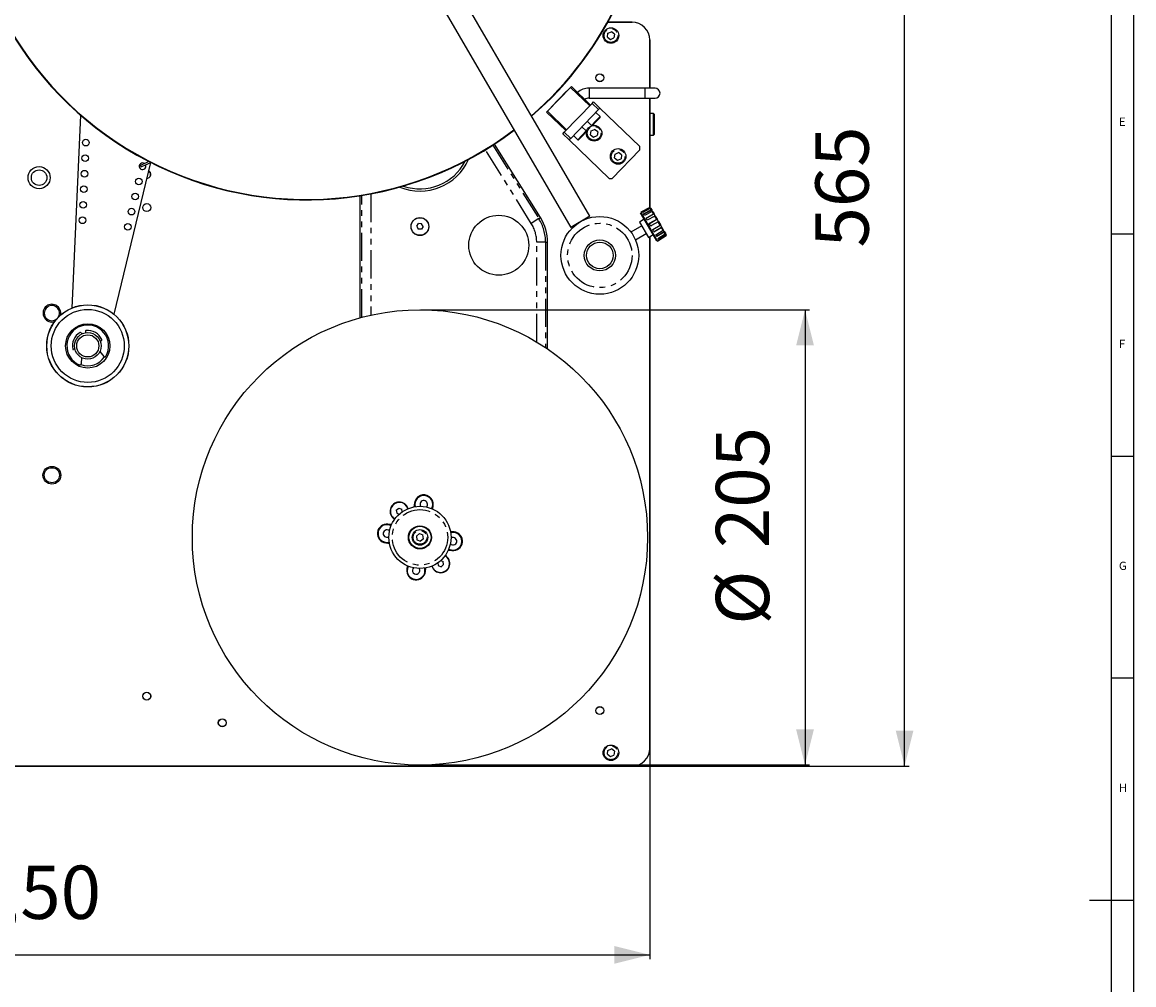
# Model space of a CAD drawing. Extents: x 5 to 1184, y 5 to 836.
# Drawn here: x 934 to 1184, y 401 to 618 of the extents above; entities that cross this region are included whole.
import ezdxf

# ---------------------------------------------------------------- set-up
doc = ezdxf.new("R2010")
doc.units = 0
doc.header["$MEASUREMENT"] = 0
doc.header["$PDSIZE"] = -1
doc.linetypes.add('PHANTOM', pattern=[12.7, 6.35, -1.27, 1.27, -1.27, 1.27, -1.27])
doc.layers.get('0').update_dxf_attribs({"linetype": 'CONTINUOUS'})
doc.layers.get('DEFPOINTS').update_dxf_attribs({"linetype": 'CONTINUOUS'})
doc.styles.add('SLDTEXTSTYLE0', font='txt', dxfattribs={"width": 0.75})
doc.dimstyles.new('SLDDIMSTYLE0', dxfattribs={"dimtxt": 12, "dimasz": 8, "dimexe": 1, "dimexo": 0.0625, "dimgap": 3, "dimtad": 0, "dimtih": 1, "dimtoh": 1, "dimlfac": 2, "dimzin": 12, "dimdsep": 46, "dimtxsty": 'STANDARD', "dimsah": 1, "dimcen": 0.09, "dimclrd": 255, "dimclre": 255, "dimclrt": 255, "dimadec": 0, "dimazin": 0, "dimtfac": 1, "dimtdec": 4, "dimtofl": 0, "dimtmove": 0, "dimatfit": 3, "dimfxl": 1, "dimtolj": 1, "dimtzin": 12, "dimarcsym": 0})
doc.dimstyles.new('SLDDIMSTYLE1', dxfattribs={"dimtxt": 12, "dimasz": 8, "dimexe": 1, "dimexo": 0.0625, "dimgap": 3, "dimtad": 0, "dimtih": 1, "dimtoh": 1, "dimlfac": 2, "dimzin": 12, "dimdsep": 46, "dimtxsty": 'STANDARD', "dimsah": 1, "dimcen": 0.09, "dimclrd": 255, "dimclre": 255, "dimclrt": 255, "dimadec": 0, "dimazin": 0, "dimtfac": 1, "dimtdec": 4, "dimtofl": 0, "dimtmove": 0, "dimatfit": 3, "dimfxl": 1, "dimtolj": 1, "dimtzin": 12, "dimarcsym": 0})

# ---------------------------------------------------------------- blocks, each defined once
blk = doc.blocks.new('*D1')
for p, q in [((769.28, 454.63), (769.28, 407.23)), ((1075.03, 454.63), (1075.03, 407.23)), ((769.28, 408.23), (1075.03, 408.23))]:
    blk.add_line(p, q)
at = {"color": 255}
for points in [[(769.28, 408.23), (777.28, 406.23), (777.28, 410.23)], [(1075.03, 408.23), (1067.03, 410.23), (1067.03, 406.23)]]:
    blk.add_solid(points, dxfattribs=at)
at = {"layer": 'DEFPOINTS', "color": 7}
for p in [(769.28, 454.73), (1075.03, 454.73)]:
    blk.add_point(p, dxfattribs=at)
at = {"color": 7, "insert": (901.49, 412.57), "char_height": 12, "attachment_point": 7, "style": 'SLDTEXTSTYLE0'}
blk.add_mtext('611,50', dxfattribs=at)
blk = doc.blocks.new('*D3')
for p, q in [((1023.38, 553.48), (1110.98, 553.48)), ((1109.98, 553.48), (1109.98, 450.98)), ((1023.38, 450.98), (1110.98, 450.98))]:
    blk.add_line(p, q)
at = {"color": 255}
for points in [[(1109.98, 553.48), (1107.98, 545.48), (1111.98, 545.48)], [(1109.98, 450.98), (1111.98, 458.98), (1107.98, 458.98)]]:
    blk.add_solid(points, dxfattribs=at)
at = {"layer": 'DEFPOINTS', "color": 7}
for p in [(1023.28, 553.48), (1023.28, 450.98)]:
    blk.add_point(p, dxfattribs=at)
at = {"color": 7, "char_height": 12, "attachment_point": 7, "rotation": 90, "style": 'SLDTEXTSTYLE0'}
for s, insert in [('205', (1105.65, 499.82)), ('%%c', (1105.65, 482.57))]:
    blk.add_mtext(s, dxfattribs=dict(at, insert=insert))
blk = doc.blocks.new('*D4')
for p, q in [((997.88, 733.23), (1133.4, 733.23)), ((1132.4, 450.73), (1132.4, 733.23)), ((1071.13, 450.73), (1133.4, 450.73))]:
    blk.add_line(p, q)
at = {"color": 255}
for points in [[(1132.4, 733.23), (1130.4, 725.23), (1134.4, 725.23)], [(1132.4, 450.73), (1134.4, 458.73), (1130.4, 458.73)]]:
    blk.add_solid(points, dxfattribs=at)
at = {"layer": 'DEFPOINTS', "color": 7}
for p in [(997.78, 733.23), (1071.03, 450.73)]:
    blk.add_point(p, dxfattribs=at)
at = {"color": 7, "insert": (1128.06, 567.5), "char_height": 12, "attachment_point": 7, "rotation": 90, "style": 'SLDTEXTSTYLE0'}
blk.add_mtext('565', dxfattribs=at)

msp = doc.modelspace()

# ---------------------------------------------------------------- linework, layer by layer
at = {"color": 7, "linetype": 'Continuous'}
for p, q in [((1184, 77.25), (1184, 836)), ((1179, 60.25), (1179, 831)), ((1061.5373, 574.5465), (968.1977, 734.8524)), ((963.8768, 732.3365), (1057.2164, 572.0306)), ((1071.0296, 618.2219), (1065.6002, 618.2219)), ((1065.6029, 618.2269), (1071.0296, 618.2269)), ((1065.4797, 614.8952), (1065.5923, 615.7539)), ((1065.5923, 615.7539), (1066.3923, 616.0856)), ((1067.0796, 615.5587), (1066.3923, 616.0856)), ((1065.4797, 614.8952), (1066.1669, 614.3683)), ((1066.1669, 614.3683), (1066.9669, 614.7)), ((1067.0796, 615.5587), (1066.9669, 614.7)), ((1075.0246, 603.3606), (1075.0246, 614.2269)), ((1075.0296, 614.2269), (1075.0296, 603.3606)), ((1057.1925, 603.5657), (1051.9826, 598.1707)), ((1057.1925, 603.5657), (1057.3662, 603.7455)), ((1057.3662, 603.7455), (1061.6822, 599.5776)), ((1073.8766, 603.3606), (1061.3766, 603.3606)), ((1076.212, 603.3606), (1073.8766, 603.3606)), ((1052.8149, 599.1046), (1056.2882, 602.7013)), ((1056.2882, 602.7013), (1056.3242, 602.6665)), ((1061.3766, 601.1106), (1073.8766, 601.1106)), ((1073.8766, 601.1106), (1076.212, 601.1106)), ((1075.0246, 576.4763), (1075.0246, 601.1106)), ((1075.0296, 601.1106), (1075.0296, 576.4789)), ((1051.8089, 597.9908), (1051.9826, 598.1707)), ((1052.8149, 599.1046), (1052.8509, 599.0698)), ((1055.7776, 593.4632), (1062.0295, 599.9373)), ((1057.2163, 592.0739), (1063.4682, 598.5479)), ((1062.0295, 599.9373), (1062.3769, 600.2969)), ((1063.4682, 598.5479), (1062.0295, 599.9373)), ((1062.3769, 600.2969), (1063.8155, 598.9076)), ((1063.8155, 598.9076), (1063.4682, 598.5479)), ((1072.8073, 590.2244), (1063.8155, 598.9076)), ((946.8239, 597.3337), (944.8662, 553.8605)), ((1056.1249, 593.8229), (1051.8089, 597.9908)), ((1060.9501, 595.9403), (1061.9212, 595.0025)), ((1062.1333, 595.0062), (1062.9842, 595.8874)), ((1063.8315, 596.9807), (1062.8604, 597.9185)), ((1062.9842, 595.8874), (1063.8352, 596.7686)), ((1075.8796, 597.6519), (1075.0296, 597.6519)), ((1076.0296, 597.5019), (1075.8796, 597.6519)), ((1075.8796, 592.8019), (1075.8796, 597.6519)), ((1076.0296, 597.5019), (1076.0296, 592.9519)), ((1055.4303, 593.1035), (1055.7776, 593.4632)), ((1055.7776, 593.4632), (1057.2163, 592.0739)), ((1060.7055, 593.7437), (1059.7344, 594.6815)), ((1059.8583, 592.6504), (1060.7092, 593.5316)), ((1061.7003, 592.8952), (1061.813, 593.7539)), ((1061.813, 593.7539), (1062.613, 594.0856)), ((1063.3002, 593.5587), (1062.613, 594.0856)), ((1063.3002, 593.5587), (1063.1875, 592.7)), ((1050.4241, 574.2362), (1040.0805, 590.7894)), ((1056.869, 591.7142), (1055.4303, 593.1035)), ((1057.2163, 592.0739), (1056.869, 591.7142)), ((1065.8607, 583.031), (1056.869, 591.7142)), ((1057.8241, 592.7033), (1058.7952, 591.7655)), ((1059.0073, 591.7692), (1059.8583, 592.6504)), ((1061.7003, 592.8952), (1062.3876, 592.3683)), ((1062.3876, 592.3683), (1063.1875, 592.7)), ((1075.0296, 592.8019), (1075.8796, 592.8019)), ((1075.8796, 592.8019), (1076.0296, 592.9519)), ((1066.5677, 583.0433), (1072.8196, 589.5174)), ((1067.0953, 587.6853), (1067.208, 588.5439)), ((1067.208, 588.5439), (1068.008, 588.8757)), ((1068.6953, 588.3487), (1068.008, 588.8757)), ((1068.6953, 588.3487), (1068.5826, 587.4901)), ((1072.8196, 589.5174), (1072.8073, 590.2244)), ((962.5814, 586.6091), (954.3354, 552.5149)), ((962.2585, 586.8466), (960.4786, 586.0359)), ((960.6237, 585.7173), (962.656, 586.6431)), ((1067.0953, 587.6853), (1067.7826, 587.1583)), ((1067.7826, 587.1583), (1068.5826, 587.4901)), ((1065.8607, 583.031), (1066.5677, 583.0433)), ((1009.7696, 579.16), (1009.7696, 551.6642)), ((1075.0456, 576.4871), (1072.9957, 575.427)), ((1073.3468, 575.5567), (1075.0675, 576.4494)), ((1075.2225, 576.3818), (1073.4134, 575.4428)), ((1075.1468, 576.3133), (1073.4261, 575.4205)), ((1073.6265, 575.0762), (1075.3383, 575.9843)), ((1075.4804, 575.9389), (1073.6809, 574.9839)), ((1075.5398, 575.6383), (1073.828, 574.7302)), ((1075.1874, 576.442), (1075.0456, 576.4871)), ((1075.0675, 576.4494), (1075.0456, 576.4871)), ((1075.2079, 576.4068), (1075.0675, 576.4494)), ((1075.3383, 575.9843), (1075.1468, 576.3133)), ((1075.1468, 576.3133), (1075.2872, 576.2706)), ((1075.1874, 576.442), (1075.2079, 576.4068)), ((1075.2079, 576.4068), (1075.2225, 576.3818)), ((1075.2872, 576.2706), (1075.2225, 576.3818)), ((1075.2872, 576.2706), (1075.4686, 575.9591)), ((1075.4686, 575.9591), (1075.3383, 575.9843)), ((1075.4686, 575.9591), (1075.4804, 575.9389)), ((1075.67, 575.6131), (1075.4804, 575.9389)), ((1075.8743, 575.0637), (1075.5398, 575.6383)), ((1075.5398, 575.6383), (1075.67, 575.6131)), ((1061.5373, 574.5465), (1057.2164, 572.0306)), ((1061.2217, 574.0947), (1061.1052, 574.2949)), ((1073.7916, 573.8708), (1072.7114, 573.2419)), ((1072.7114, 573.2419), (1074.7241, 569.7851)), ((1076.6346, 568.9882), (1072.9613, 575.2967)), ((1072.9957, 575.427), (1076.7648, 568.9538)), ((1074.1781, 574.1289), (1075.8743, 575.0637)), ((1075.9938, 575.057), (1074.2105, 574.0739)), ((1076.1632, 574.5676), (1074.467, 573.6328)), ((1076.6741, 573.8887), (1074.911, 572.8703)), ((1075.67, 575.6131), (1075.9868, 575.0691)), ((1075.9868, 575.0691), (1075.8743, 575.0637)), ((1075.9868, 575.0691), (1075.9938, 575.057)), ((1076.2757, 574.573), (1075.9938, 575.057)), ((1076.1632, 574.5676), (1076.2757, 574.573)), ((1076.5829, 573.8469), (1076.1632, 574.5676)), ((1076.2757, 574.573), (1076.6731, 573.8905)), ((1076.6731, 573.8905), (1076.6741, 573.8887)), ((1076.9993, 573.3301), (1076.6741, 573.8887)), ((1077.3414, 572.5441), (1076.9092, 573.2865)), ((1076.9993, 573.3301), (1077.4086, 572.6271)), ((1022.5583, 572.2742), (1022.9382, 572.8878)), ((1022.5583, 572.2742), (1022.8997, 571.6384)), ((1023.621, 571.6161), (1022.8997, 571.6384)), ((1023.6596, 572.8655), (1022.9382, 572.8878)), ((1024.001, 572.2297), (1023.621, 571.6161)), ((1024.001, 572.2297), (1023.6596, 572.8655)), ((1057.6484, 572.2822), (1057.765, 572.082)), ((1073.2145, 572.3777), (1070.7885, 570.9651)), ((1071.7949, 569.2367), (1074.2209, 570.6493)), ((1075.6849, 571.541), (1077.3414, 572.5441)), ((1075.969, 571.0536), (1077.7108, 572.1082)), ((1077.6487, 572.0163), (1075.9922, 571.0133)), ((1076.3796, 570.348), (1078.0188, 571.3807)), ((1076.5676, 570.0261), (1078.2911, 571.1115)), ((1078.254, 570.9768), (1076.6147, 569.9442)), ((1077.4086, 572.6271), (1077.3414, 572.5441)), ((1077.7108, 572.1082), (1077.4086, 572.6271)), ((1077.6487, 572.0163), (1077.7159, 572.0994)), ((1078.0188, 571.3807), (1077.6487, 572.0163)), ((1077.7108, 572.1082), (1077.7159, 572.0994)), ((1077.7159, 572.0994), (1078.0664, 571.4975)), ((1078.0664, 571.4975), (1078.0188, 571.3807)), ((1078.2911, 571.1115), (1078.0664, 571.4975)), ((1078.254, 570.9768), (1078.3015, 571.0936)), ((1078.4979, 570.5578), (1078.254, 570.9768)), ((1078.2911, 571.1115), (1078.3015, 571.0936)), ((1078.3015, 571.0936), (1078.5325, 570.6969)), ((1078.5325, 570.6969), (1078.4979, 570.5578)), ((1078.641, 570.5106), (1078.5325, 570.6969)), ((1052.0196, 544.6601), (1052.0196, 568.6721)), ((1074.7241, 569.7851), (1075.8043, 570.4141)), ((1075.0246, 454.7269), (1075.0246, 569.9601)), ((1075.0296, 569.963), (1075.0296, 454.7269)), ((1076.7648, 568.9538), (1077.0746, 569.1556)), ((1076.87, 569.5057), (1078.4979, 570.5578)), ((1076.9295, 569.4048), (1078.641, 570.5106)), ((1078.6203, 570.3476), (1076.9924, 569.2955)), ((1077.0715, 569.1596), (1078.6959, 570.2178)), ((1077.0746, 569.1556), (1077.0715, 569.1596)), ((1078.6203, 570.3476), (1078.6549, 570.4867)), ((1078.6959, 570.2178), (1078.6203, 570.3476)), ((1078.641, 570.5106), (1078.6549, 570.4867)), ((1078.6549, 570.4867), (1078.7265, 570.3638)), ((1078.7265, 570.3638), (1078.6959, 570.2178)), ((1184, 570.5), (1179, 570.5)), ((946.9718, 548.3227), (947.1579, 548.0381)), ((947.943, 548.6418), (947.9619, 548.3022)), ((951.2729, 546.4611), (951.5716, 546.5804)), ((945.5838, 544.5922), (945.2726, 544.5111)), ((951.2029, 544.0745), (952.0681, 542.9745)), ((947.0555, 542.712), (947.0112, 541.3132)), ((1179, 520.5), (1184, 520.5)), ((1017.9504, 508.3664), (1018.5118, 508.8198)), ((1017.9504, 508.3664), (1018.0623, 507.6534)), ((1018.5118, 508.8198), (1019.1852, 508.5602)), ((1019.2779, 507.9703), (1019.1852, 508.5602)), ((1022.0343, 509.9221), (1021.9385, 509.0973)), ((1026.1601, 508.6068), (1026.2559, 509.4316)), ((1018.0623, 507.6534), (1018.6104, 507.4421)), ((1016.8998, 505.1074), (1016.075, 505.2033)), ((1022.4715, 502.5384), (1023.1453, 503.0825)), ((1023.1453, 503.0825), (1023.9534, 502.771)), ((1030.9747, 503.4722), (1030.15, 503.5681)), ((1015.5845, 500.9816), (1016.4093, 500.8858)), ((1022.4715, 502.5384), (1022.6059, 501.6828)), ((1022.6059, 501.6828), (1023.4139, 501.3714)), ((1024.0877, 501.9155), (1023.4139, 501.3714)), ((1024.0877, 501.9155), (1023.9534, 502.771)), ((1029.6595, 499.3464), (1030.4843, 499.2506)), ((1020.3991, 495.8471), (1020.3033, 495.0223)), ((1027.2814, 496.4836), (1027.374, 495.8936)), ((1027.374, 495.8936), (1028.0474, 495.6341)), ((1027.9488, 497.0117), (1028.497, 496.8005)), ((1028.6089, 496.0875), (1028.0474, 495.6341)), ((1028.6089, 496.0875), (1028.497, 496.8005)), ((1024.5249, 494.5318), (1024.6207, 495.3566)), ((1184, 470.5), (1179, 470.5)), ((1065.4797, 453.3952), (1065.5923, 454.2539)), ((1065.4797, 453.3952), (1066.1669, 452.8683)), ((1065.5923, 454.2539), (1066.3923, 454.5856)), ((1066.1669, 452.8683), (1066.9669, 453.2)), ((1067.0796, 454.0587), (1066.3923, 454.5856)), ((1067.0796, 454.0587), (1066.9669, 453.2)), ((1071.0296, 450.7269), (895.9063, 450.7269)), ((896.0181, 450.7319), (1071.0296, 450.7319)), ((1184, 420.5), (1174, 420.5))]:
    msp.add_line(p, q, dxfattribs=at)
at = {"color": 7, "linetype": 'PHANTOM'}
for p, q in [((1071.0296, 618.2219), (1071.0296, 618.2269)), ((1075.0246, 614.2269), (1075.0296, 614.2269)), ((1061.5085, 599.3978), (1057.1925, 603.5657)), ((1061.3766, 603.3606), (1061.3766, 602.2356)), ((1073.8766, 603.3606), (1073.8766, 601.1106)), ((1061.3766, 602.2356), (1061.3766, 601.1106)), ((1051.9826, 598.1707), (1056.2986, 594.0027)), ((1061.9212, 595.0025), (1062.8763, 595.9916)), ((1062.8763, 595.9916), (1063.8315, 596.9807)), ((1059.7504, 592.7546), (1060.7055, 593.7437)), ((1058.7952, 591.7655), (1059.7504, 592.7546)), ((1048.3479, 572.9389), (1038.0083, 589.4857)), ((1039.7019, 590.5443), (1050.0417, 573.9973)), ((1010.2206, 551.7852), (1010.2206, 579.232)), ((1012.2178, 579.5837), (1012.2178, 552.2689)), ((1050.0417, 573.9973), (1048.3479, 572.9389)), ((1050.0417, 573.9973), (1050.4241, 574.2362)), ((1049.5714, 546.219), (1049.5714, 568.6721)), ((1051.5687, 568.6721), (1049.5714, 568.6721)), ((1051.5687, 568.6721), (1051.5687, 544.9621)), ((1051.5687, 568.6721), (1052.0196, 568.6721)), ((1075.0246, 454.7269), (1075.0296, 454.7269)), ((1071.0296, 450.7269), (1071.0296, 450.7319))]:
    msp.add_line(p, q, dxfattribs=at)
at = {"color": 7, "linetype": 'Continuous', "flags": 128}
for points in [[(1073.4261, 575.4205), (1073.394, 575.4767), (1073.3676, 575.5222), (1073.3468, 575.5567)], [(1073.828, 574.7302), (1073.7564, 574.8543), (1073.6892, 574.9698), (1073.6265, 575.0762)], [(1074.467, 573.6328), (1074.3683, 573.8035), (1074.2719, 573.969), (1074.1781, 574.1289)], [(1074.9062, 572.8784), (1075.1155, 572.9993), (1076.5829, 573.8469)], [(1076.9092, 573.2865), (1075.4418, 572.4389), (1075.2325, 572.318)], [(1076.6731, 573.8905), (1076.5964, 573.8534), (1076.5829, 573.8469)], [(1076.9092, 573.2865), (1076.9227, 573.293), (1076.9993, 573.3301)], [(1075.2325, 572.318), (1075.1239, 572.5058), (1075.015, 572.6928), (1074.9062, 572.8784)], [(1075.9922, 571.0133), (1075.8925, 571.1857), (1075.79, 571.3618), (1075.6849, 571.541)], [(1076.6147, 569.9442), (1076.5413, 570.0715), (1076.4628, 570.2062), (1076.3796, 570.348)], [(1076.9924, 569.2955), (1076.9581, 569.3557), (1076.9172, 569.4259), (1076.87, 569.5057)]]:
    msp.add_lwpolyline(points, dxfattribs=at)
at = {"color": 7, "linetype": 'Continuous'}
for centre, radius in [((1066.2796, 615.2269), 1.75), ((1063.7796, 605.7269), 0.9), ((1063.7796, 605.7269), 0.866), ((1062.5003, 593.2269), 1.75), ((948.071, 591.1122), 0.75), ((947.9135, 587.6157), 0.75), ((1067.8953, 588.017), 1.75), ((937.5296, 583.2269), 2.5), ((937.5296, 583.2269), 1.75), ((947.756, 584.1193), 0.75), ((959.9891, 582.381), 0.75), ((947.5986, 580.6228), 0.75), ((959.1664, 578.9791), 0.75), ((947.4411, 577.1264), 0.75), ((958.3436, 575.5771), 0.75), ((961.7796, 576.4769), 0.9), ((947.2836, 573.6299), 0.75), ((1023.2696, 572.1919), 2), ((1023.2796, 572.2519), 2), ((1041.0196, 568.0044), 6.75), ((1063.7796, 565.7269), 8.75), ((957.5208, 572.1752), 0.75), ((1063.7796, 565.7269), 3.5), ((1063.7796, 565.7269), 3), ((948.4869, 545.3485), 9.25), ((948.4869, 545.3485), 9.225), ((948.4869, 545.3485), 8.225), ((1023.2796, 502.2269), 51.25), ((948.4869, 545.3485), 5), ((948.4869, 545.3485), 3), ((948.4869, 545.3485), 2.5), ((940.4046, 516.2269), 2), ((940.4046, 516.2269), 1.7), ((1023.2796, 502.2269), 7), ((1023.2796, 502.2269), 2.6), ((1023.2796, 502.2269), 2.5), ((1023.2796, 502.2269), 1.75), ((961.7796, 466.4769), 0.9), ((961.7796, 466.4769), 0.866), ((1063.7796, 463.2269), 0.9), ((1063.7796, 463.2269), 0.866), ((978.7796, 460.4769), 0.9), ((978.7796, 460.4769), 0.866), ((1066.2796, 453.7269), 1.75)]:
    msp.add_circle(centre, radius, dxfattribs=at)
at = {"color": 7, "linetype": 'PHANTOM'}
for centre, radius in [((1066.2796, 615.2269), 1.55), ((1062.5003, 593.2269), 1.55), ((1067.8953, 588.017), 1.55), ((1063.7796, 565.7269), 7.25), ((1023.2796, 502.2269), 6.25), ((1023.2796, 502.2269), 1.55), ((1066.2796, 453.7269), 1.55)]:
    msp.add_circle(centre, radius, dxfattribs=at)
at = {"color": 7, "linetype": 'Continuous'}
for centre, radius, start, end in [((997.7796, 655.7269), 77.5, 113.355631, 307.065371), ((997.7796, 655.7269), 77.4, 113.346732, 307.07427), ((997.7796, 655.7269), 77.4, 310.819663, 0), ((997.7796, 655.7269), 77.5, 310.805816, 0), ((1071.0296, 614.2269), 4, 0, 90), ((1071.0296, 614.2269), 3.995, 0, 90), ((1061.3766, 599.1776), 4.1831, 90, 129.135028), ((1076.212, 602.2356), 1.125, 270, 90), ((1061.3766, 599.1776), 1.9331, 90, 121.009547), ((1063.7273, 596.8728), 0.15, 316, 46), ((1060.6013, 593.6358), 0.15, 316, 46), ((1062.0254, 595.1104), 0.15, 226, 316), ((1058.8994, 591.8734), 0.15, 226, 316), ((960.8119, 585.7829), 0.75, 53.906878, 351.912576), ((960.5511, 585.8766), 0.175, 114.489187, 294.489187), ((960.8119, 585.7829), 0.75, 351.912576, 25.893422), ((1023.2696, 592.2169), 12, 247.744289, 335.992236), ((1023.2696, 592.2169), 11.5, 251.025781, 332.710743), ((961.7796, 583.9769), 0.9, 266.677124, 66.130271), ((961.7796, 583.9769), 0.866, 267.084797, 65.722597), ((1041.5196, 568.6721), 10.5, 0, 32), ((940.4046, 552.7269), 2, 346.834989, 288.378175), ((940.4046, 552.7269), 1.7, 322.155086, 313.058078), ((948.4869, 545.3485), 4.7, 330.171319, 246.201091), ((948.4869, 545.3485), 3.475, 119.565311, 192.017233), ((946.8463, 548.2406), 0.15, 33.186205, 119.565311), ((948.0928, 548.6501), 0.15, 96.807098, 183.186205), ((948.4869, 545.3485), 3.475, 24.355177, 96.807098), ((951.516, 546.7197), 0.15, 291.769527, 24.355177), ((945.2347, 544.6562), 0.15, 192.017233, 284.602882), ((946.7114, 541.3227), 0.3, 246.201091, 358.186205), ((948.4869, 545.3485), 4.5, 249.843664, 326.528746), ((952.3039, 543.1599), 0.3, 218.186205, 330.171319), ((1024.1451, 509.6768), 2.125, 353.373216, 173.373216), ((1024.1451, 509.6768), 2, 83.373216, 195.397529), ((1024.1451, 509.6768), 2, 331.348903, 83.373216), ((1018.6238, 508.1068), 2.075, 16.579558, 240.166874), ((1018.6238, 508.1068), 2, 158.922775, 240.397529), ((1018.6238, 508.1068), 2, 16.348904, 158.922775), ((1024.1451, 509.6768), 0.8342, 83.373216, 212.792562), ((1024.1451, 509.6768), 0.8342, 313.95387, 83.373216), ((1015.8297, 503.0924), 2.125, 83.373216, 263.373216), ((1015.8297, 503.0924), 2, 83.373216, 285.397529), ((1015.8297, 503.0924), 0.8342, 83.373216, 302.792562), ((1015.8297, 503.0924), 0.8342, 43.95387, 83.373216), ((1015.8297, 503.0924), 2, 61.348903, 83.373216), ((1030.7295, 501.3614), 2, 241.348903, 83.373216), ((1030.7295, 501.3614), 2, 83.373216, 105.397529), ((1030.7295, 501.3614), 2.125, 263.373216, 83.373216), ((1030.7295, 501.3614), 0.8342, 223.95387, 83.373216), ((1030.7295, 501.3614), 0.8342, 83.373216, 122.792562), ((1027.9355, 496.3471), 2.075, 196.579558, 60.166874), ((1027.9355, 496.3471), 2, 196.348904, 60.397529), ((1022.4141, 494.777), 2, 151.348903, 15.397529), ((1022.4141, 494.777), 2.125, 173.373216, 353.373216), ((1022.4141, 494.777), 0.8342, 133.953871, 32.792562), ((1071.0296, 454.7269), 3.995, 270, 0), ((1071.0296, 454.7269), 4, 270, 0)]:
    msp.add_arc(centre, radius, start, end, dxfattribs=at)
at = {"color": 7, "linetype": 'PHANTOM'}
for radius in [10.049, 8.0518]:
    msp.add_arc((1041.5196, 568.6721), radius, 0, 32, dxfattribs=at)

# ---------------------------------------------------------------- texts
at = {"color": 7, "char_height": 1.8521, "attachment_point": 1, "style": 'SLDTEXTSTYLE0'}
for s, insert in [('E', (1180.6667, 596.75)), ('F', (1180.6667, 546.75)), ('G', (1180.6667, 496.75)), ('H', (1180.6667, 446.75))]:
    msp.add_mtext(s, dxfattribs=dict(at, insert=insert))

# ---------------------------------------------------------------- dimensions: what is measured, and where the dimension line sits
at = {"color": 255}
dim = msp.add_linear_dim(base=(1132.3983, 733.2269), p1=(1071.0296, 450.7269), p2=(997.7796, 733.2269), angle=90, dimstyle='SLDDIMSTYLE0', dxfattribs=at)
dim.commit()
dim.dimension.update_dxf_attribs({"geometry": '*D4', "text_midpoint": (1132.3983, 578.7731), "dimtype": 160})
dim = msp.add_linear_dim(base=(1109.9845, 450.9769), p1=(1023.2796, 553.4769), p2=(1023.2796, 450.9769), angle=90, text='%%c<>', dimstyle='SLDDIMSTYLE1', dxfattribs=at)
dim.commit()
dim.dimension.update_dxf_attribs({"geometry": '*D3', "text_midpoint": (1109.9845, 502.2269), "dimtype": 160})
dim = msp.add_linear_dim(base=(1075.0296, 408.2335), p1=(769.2796, 454.7269), p2=(1075.0296, 454.7269), dimstyle='SLDDIMSTYLE0', dxfattribs=at)
dim.commit()
dim.dimension.update_dxf_attribs({"geometry": '*D1', "text_midpoint": (922.1546, 408.2335), "dimtype": 160})

doc.saveas('drawing.dxf')
